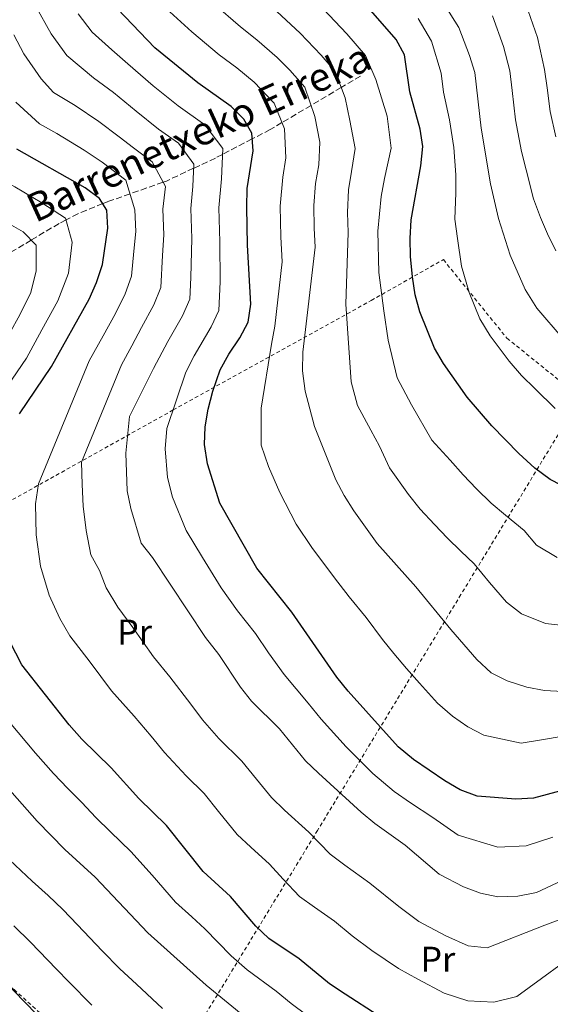
# Model space of a CAD drawing. Units: metres. Extents: x 623415 to 626839, y 4789706 to 4792073.
# Drawn here: x 624088 to 624237, y 4791182 to 4791458 of the extents above; entities that cross this region are included whole.
import ezdxf
from ezdxf.enums import TextEntityAlignment as Align

# ---------------------------------------------------------------- set-up
doc = ezdxf.new("R2010")
doc.units = ezdxf.units.M
doc.header["$MEASUREMENT"] = 0
doc.linetypes.add('DGN Style 2', pattern=[1.739922, 1.043953, -0.695969])
doc.linetypes.add('DGN Style 3', pattern=[2.435891, 1.739922, -0.695969])
for name, color, linetype, lineweight in [('Barranco lineal', 142, 'DGN Style 3', 13), ('Curva de nivel directora', 30, 'Continuous', 30), ('Curva de nivel intermedia', 30, 'Continuous', 0), ('Etiqueta de uso rústico', 92, 'Continuous', 0), ('Tela metálica o alambrada', 7, 'DGN Style 2', 0), ('Texto de arroyo-regatas y barrancos', 142, 'Continuous', 0)]:
    doc.layers.add(name, color=color, linetype=linetype, lineweight=lineweight)
doc.styles.add('Style-Arial', font='arial.ttf')

msp = doc.modelspace()

# ---------------------------------------------------------------- linework, layer by layer
at = {"layer": 'Barranco lineal', "color": 142, "linetype": 'DGN Style 3', "lineweight": 13}
msp.add_polyline3d([(624183.75, 4791442.15, 465.68), (624178.33, 4791438.94, 465), (624169.88, 4791433.93, 460), (624161.73, 4791429.1, 455), (624158.47, 4791427.17, 453.01), (624153.39, 4791424.53, 450), (624145.08, 4791420.2, 445), (624143.12, 4791419.18, 443.78), (624136.99, 4791416.31, 440), (624129.38, 4791412.74, 435.52), (624128.45, 4791412.41, 435), (624119.21, 4791409.16, 430), (624112.88, 4791406.94, 425.72), (624111.57, 4791406.41, 425), (624104.58, 4791403.58, 421.65), (624101.28, 4791401.86, 420), (624099.31, 4791400.83, 419.02), (624095.18, 4791398.4, 416.9), (624091.49, 4791396.18, 415), (624082.81, 4791390.97, 410.46), (624082.13, 4791390.54, 410), (624078.84, 4791388.5, 407.74), (624058.31, 4791375.39, 395.95)], dxfattribs=at)
at = {"layer": 'Curva de nivel directora', "color": 30, "linetype": 'Continuous', "lineweight": 30, "flags": 128}
for points, elevation in [([(624245.87, 4791324.52), (624236.89, 4791329.11), (624232.56, 4791332.36), (624228.04, 4791336.47), (624220.48, 4791344.19), (624213.62, 4791352.17), (624206.97, 4791361.63), (624204.46, 4791365.96), (624200.4, 4791376.07), (624199.05, 4791380.89), (624198.32, 4791385.91), (624197.72, 4791391.6), (624197.66, 4791396.6), (624197.9, 4791401.88), (624200.63, 4791417.04), (624201.22, 4791422.37), (624200.42, 4791427.3), (624197.55, 4791437.74), (624196.03, 4791448.12), (624193.72, 4791452.38), (624183.33, 4791464.31), (624171.55, 4791475.99), (624155.9, 4791490.81)], 475), ([(624242.31, 4791242.61), (624232.23, 4791239.87), (624227.23, 4791239.64), (624216.37, 4791240.42), (624211.7, 4791242.22), (624207.32, 4791244.7), (624198.59, 4791250.68), (624194.27, 4791254.28), (624180.24, 4791269.83), (624177.12, 4791273.74), (624164.54, 4791292), (624154.7, 4791304.34), (624144.32, 4791322.47), (624140.91, 4791333.53), (624140.05, 4791338.91), (624140.25, 4791343.9), (624141.11, 4791348.84), (624142.4, 4791353.87), (624144.45, 4791359.85), (624146.88, 4791364.22), (624149.92, 4791368.8), (624152.27, 4791373.21), (624153, 4791378.29), (624152.13, 4791394.75), (624151.9, 4791405.45), (624152.01, 4791410.68), (624153.67, 4791421.16), (624153.26, 4791426.16), (624151.04, 4791430.07), (624147.5, 4791433.62), (624138.21, 4791440.25), (624126.16, 4791450.06), (624115.7, 4791460.99)], 450), ([(624088.2, 4791347.56), (624097.23, 4791360.76), (624107.73, 4791379.63), (624109.77, 4791384.29), (624111.45, 4791389.33), (624112.98, 4791399.55), (624112.73, 4791404.54), (624110.67, 4791407.86), (624106.64, 4791410.83), (624087.53, 4791421.65)], 425), ([(624188.72, 4791178.98), (624179.43, 4791184.97), (624175.06, 4791187.93), (624166.56, 4791194.85), (624158.04, 4791200.54), (624154.43, 4791204.01), (624147.3, 4791212.38), (624139.71, 4791219.36), (624129.39, 4791232.21), (624121.61, 4791239.8), (624113.95, 4791248.34), (624105.73, 4791256.4), (624102.16, 4791260.41), (624088.84, 4791277.23), (624083.98, 4791286.81)], 425), ([(624096.16, 4791176.14), (624077.13, 4791195.68)], 400)]:
    msp.add_lwpolyline(points, dxfattribs=dict(at, elevation=elevation))
at = {"layer": 'Curva de nivel intermedia', "color": 30, "linetype": 'Continuous', "lineweight": 0, "flags": 128}
for points, elevation in [([(624197.11, 4791478.33), (624211.29, 4791455.73), (624214.23, 4791447.9), (624215.78, 4791443.15), (624217.5, 4791427.52), (624220.18, 4791411.98), (624222.38, 4791402.2), (624225.68, 4791391.95), (624229.89, 4791382.33), (624233.1, 4791377.15), (624240.49, 4791368.58)], 485), ([(624240.44, 4791269.8), (624235.25, 4791270.09), (624230.33, 4791271), (624224.83, 4791272.79), (624220.34, 4791274.98), (624216.29, 4791278.75), (624209.04, 4791287.09), (624199.26, 4791299.09), (624188.42, 4791311.24), (624181.88, 4791320.39), (624179.18, 4791324.64), (624176.86, 4791329.07), (624170.9, 4791343.97), (624168.21, 4791353.89), (624167.45, 4791359.54), (624167.55, 4791364.83), (624171.06, 4791394.21), (624170.78, 4791399.5), (624170.65, 4791405.92), (624171.18, 4791412.02), (624172.06, 4791417.32), (624172.37, 4791423.62), (624170.97, 4791430.79), (624168.11, 4791438.99), (624163.96, 4791443.77), (624160.41, 4791447.3), (624154.68, 4791452.31), (624150.09, 4791455.92), (624142.53, 4791462.46)], 460), ([(624247.58, 4791220.25), (624233.05, 4791213.42), (624227.8, 4791212.43), (624222.19, 4791212.27), (624217.32, 4791213.29), (624212.61, 4791215.05), (624205.81, 4791218.57), (624196.26, 4791226.69), (624187.76, 4791232.8), (624183.89, 4791235.97), (624171.93, 4791246.92), (624168.3, 4791250.37), (624161.01, 4791259.28), (624153.23, 4791267.04), (624150.12, 4791270.96), (624144.04, 4791280.11), (624140.36, 4791284.88), (624125.44, 4791307.34), (624122.35, 4791311.27), (624119.41, 4791321.05), (624118.37, 4791325.95), (624118, 4791336.48), (624119.07, 4791346.77), (624125.8, 4791360.25), (624129.76, 4791367.76), (624133.86, 4791375), (624135.94, 4791379.66), (624136.22, 4791385.7), (624136.47, 4791396.67), (624136.23, 4791405.09), (624136.77, 4791411.19), (624137.05, 4791417.51), (624132.77, 4791423.31), (624127.19, 4791427.29), (624120.93, 4791432.27), (624114.54, 4791437.52), (624108.98, 4791441.66), (624101.45, 4791447.9), (624097.06, 4791453.93), (624092.68, 4791461.77)], 440), ([(624162.86, 4791419.24), (624162.42, 4791427.35), (624159.58, 4791434.53), (624153.96, 4791440.46), (624149.06, 4791444.41), (624144.15, 4791448.09), (624136.49, 4791454.51), (624129.34, 4791461.1)], 455), ([(624182.92, 4791349.86), (624181.13, 4791356.47), (624179.65, 4791378.26), (624180.29, 4791398.35), (624180.06, 4791403.88), (624180.37, 4791410.23), (624181.25, 4791415.4), (624182.2, 4791421.88), (624180.76, 4791429.74), (624179.4, 4791436.08), (624176.65, 4791443.45), (624172.71, 4791447.98), (624166.87, 4791454.14), (624160.3, 4791460.2)], 465), ([(624173.32, 4791460.98), (624179.93, 4791453.95), (624185.18, 4791447.92), (624188.07, 4791441.15), (624191.18, 4791430.93), (624192.33, 4791421.94), (624190.45, 4791413.48), (624189.56, 4791408.43), (624188.63, 4791398.71), (624188.87, 4791387.13), (624190.25, 4791376.36), (624191.52, 4791368.21), (624193.99, 4791357.65), (624198.01, 4791350.01), (624203.68, 4791340.16), (624208.82, 4791334.56), (624212.5, 4791330.44), (624216.23, 4791326.5), (624220.35, 4791322.51), (624224.34, 4791319.11), (624229.57, 4791314.85), (624233.04, 4791310.78), (624238.86, 4791307.28)], 470), ([(624230.07, 4791462.26), (624233.29, 4791452.94), (624235.28, 4791444.01), (624235.98, 4791438.81), (624236.84, 4791432.2), (624238.41, 4791425.15)], 495), ([(624094.45, 4791406.64), (624086.93, 4791411.11), (624082.08, 4791413.85), (624077.06, 4791417.16), (624073, 4791421.78), (624068.88, 4791428.74), (624065.92, 4791433.64), (624061.78, 4791441.66), (624057.78, 4791450.02), (624054.73, 4791458.37)], 420), ([(624237.64, 4791229), (624230.14, 4791226.53), (624222.21, 4791226.13), (624211.09, 4791229.49), (624203.98, 4791234.45), (624197.7, 4791238.57), (624193.18, 4791241.74), (624187.24, 4791246.81), (624179.75, 4791254.31), (624172.68, 4791262.03), (624169.06, 4791266.51), (624162.33, 4791274.51), (624157.98, 4791280.61), (624154.29, 4791286.05), (624149.33, 4791292.35), (624144.76, 4791298.77), (624139.51, 4791307.28), (624134.88, 4791314.9), (624131.13, 4791324.15), (624129.64, 4791329.74), (624129.03, 4791337.69), (624129.47, 4791343.45), (624134.83, 4791359.2), (624137.11, 4791363.81), (624141.89, 4791371.9), (624144.1, 4791376.44), (624144.47, 4791384.49), (624144.3, 4791395.71), (624144.07, 4791405.27), (624144.78, 4791413.4), (624145.15, 4791421.83), (624140.14, 4791428.46), (624132.7, 4791433.77), (624125.69, 4791439.42), (624118.62, 4791445.6), (624114.11, 4791449.47), (624108.57, 4791454.44), (624104.7, 4791459.53)], 445), ([(624199.85, 4791458.29), (624203.66, 4791451.92), (624206.3, 4791442.92), (624206.98, 4791437.6), (624208.69, 4791429.89), (624209.85, 4791422.1), (624210.41, 4791414.51), (624210.48, 4791409.4), (624210.14, 4791402.04), (624210.91, 4791396.65)], 480), ([(624220.68, 4791459), (624223.76, 4791450.42), (624225.53, 4791443.58), (624226.19, 4791438.13), (624227.17, 4791429.86), (624228.87, 4791421.03), (624230.15, 4791415.86), (624232.21, 4791407.78), (624234.13, 4791402.56), (624236.11, 4791397.91), (624238.49, 4791393.15)], 490), ([(624240.15, 4791206.07), (624235.37, 4791204.35), (624219.18, 4791198.01), (624213.93, 4791198.56), (624207.67, 4791201.29), (624200.11, 4791205.37), (624194.48, 4791209.53), (624186.36, 4791216.08), (624179.31, 4791221.08), (624175.27, 4791224.16), (624169.24, 4791230.35), (624162.49, 4791236.54), (624158.77, 4791240.03), (624154.57, 4791245.21), (624150.47, 4791250.25), (624144.09, 4791256.59), (624139.5, 4791261.81), (624136.22, 4791266.19), (624130.36, 4791273.86), (624125.78, 4791279.5), (624120.02, 4791287.67), (624115.81, 4791293.43), (624112.49, 4791298.79), (624110.65, 4791303.66), (624108.24, 4791308.06), (624106.91, 4791314.84), (624106.05, 4791321.69), (624105.81, 4791327.76), (624105.59, 4791334.04), (624116.77, 4791361.3), (624119.69, 4791366.55), (624122.42, 4791371.72), (624125.83, 4791378.09), (624127.78, 4791382.88), (624128.3, 4791391.88), (624128.64, 4791397.63), (624128.4, 4791404.9), (624129.1, 4791411.19), (624125.4, 4791418.16), (624120.13, 4791422.08), (624116.17, 4791425.12), (624110.45, 4791429.45), (624103.85, 4791433.85), (624097.72, 4791437.58), (624094.32, 4791441.35), (624089.42, 4791448.33), (624086.69, 4791453.67)], 435), ([(624247.25, 4791198.72), (624227.56, 4791184.38), (624221.04, 4791182.73), (624213.8, 4791183.11), (624207.2, 4791185.29), (624199.84, 4791189.19), (624194.42, 4791192.18), (624186.95, 4791197.25), (624181.45, 4791201.32), (624176.46, 4791205.46), (624170.85, 4791209.35), (624166.65, 4791212.35), (624162.09, 4791217.2), (624158.27, 4791221.37), (624153.06, 4791226.15), (624149.24, 4791229.69), (624144.01, 4791236.18), (624139.93, 4791241.23), (624134.95, 4791246.14), (624128.88, 4791252.67), (624125.08, 4791257.27), (624120.37, 4791262.85), (624113.97, 4791269.96), (624107.99, 4791277.96), (624102.33, 4791285.33), (624099.53, 4791290.24), (624096.5, 4791296.72), (624094.14, 4791304.85), (624092.91, 4791313.63), (624092.69, 4791322.32), (624093.59, 4791327.95), (624107.74, 4791362.36), (624111.63, 4791369.35), (624115.08, 4791375.67), (624117.8, 4791381.19), (624119.61, 4791386.11), (624120.24, 4791393.08), (624120.81, 4791398.59), (624120.56, 4791404.72), (624118.04, 4791413.01), (624111.4, 4791417.98), (624106.37, 4791421.37), (624098.72, 4791426.03), (624093.87, 4791428.78), (624087.19, 4791434.81)], 430), ([(624241.09, 4791257.33), (624233.91, 4791256.15), (624228.78, 4791255.32), (624223.54, 4791256.39), (624218.27, 4791257.5), (624213.83, 4791259.84), (624209.47, 4791262.83), (624205.28, 4791266.51), (624200.29, 4791272.11), (624196.63, 4791276.25), (624193.06, 4791280.4), (624189.92, 4791284.29), (624185.35, 4791290.53), (624180.61, 4791296.32), (624176.48, 4791301.62), (624170.09, 4791310.1), (624165.7, 4791316.66), (624161.12, 4791325.54), (624157.99, 4791332.8), (624155.9, 4791338.75), (624155.89, 4791349.13), (624158.84, 4791367.01), (624159.71, 4791372.08), (624161.83, 4791390.07), (624161.45, 4791397.12), (624161.27, 4791405.69), (624161.99, 4791413.82), (624162.86, 4791419.24)], 455), ([(624084.75, 4791355.15), (624090.23, 4791363.16), (624094.47, 4791371.09), (624098.98, 4791379.2), (624101.96, 4791386.96), (624103, 4791395.65), (624101.16, 4791402.3), (624094.45, 4791406.64)], 420), ([(624085.39, 4791370.06), (624088.31, 4791375.31), (624091.45, 4791381.56), (624092.91, 4791387.55), (624092.88, 4791394.75), (624089.23, 4791398.52), (624084.01, 4791401.48)], 415), ([(624210.91, 4791396.65), (624212, 4791388.93), (624214.14, 4791381.49), (624217.18, 4791374.14), (624220.04, 4791369.39), (624225.42, 4791362.27), (624228.85, 4791358.28), (624232.63, 4791354.53), (624238.3, 4791349.04)], 480), ([(624242.25, 4791288.04), (624235.51, 4791288.84), (624228.85, 4791291.49), (624224.67, 4791294.77), (624219.83, 4791300.32), (624215.62, 4791305.49), (624211.8, 4791309.1), (624208.14, 4791312.67), (624204.42, 4791316.52), (624200.46, 4791320.84), (624197.17, 4791324.93), (624191.86, 4791332.42), (624189.07, 4791338.47), (624186.63, 4791342.96), (624182.92, 4791349.86)], 465), ([(624168.67, 4791179.09), (624164.35, 4791182.36), (624160.1, 4791185.82), (624151.97, 4791191.84), (624147.47, 4791195.77), (624140.18, 4791203.29), (624136.48, 4791206.65), (624131.93, 4791210.78), (624125.36, 4791218.31), (624119.42, 4791224.98), (624113.68, 4791230.46), (624109.61, 4791234.51), (624105.7, 4791238.7), (624101.78, 4791242.63), (624097.8, 4791246.78), (624092.7, 4791252.53), (624085.43, 4791261.16)], 420), ([(624157.52, 4791173.64), (624140.51, 4791187.52), (624124.14, 4791202.2), (624109.46, 4791217.76), (624100.96, 4791225.49), (624093.19, 4791233.42), (624074.92, 4791254.07)], 415), ([(624128.33, 4791180.98), (624120.98, 4791187.76), (624116.32, 4791192.04), (624111.37, 4791197.13), (624104.46, 4791204.37), (624100.37, 4791208.66), (624096.22, 4791212.65), (624091.77, 4791216.66), (624083.8, 4791224.12)], 410), ([(624108.51, 4791181.88), (624102.02, 4791188.43), (624098.55, 4791192.03), (624091.29, 4791199.57), (624086.67, 4791204.17)], 405)]:
    msp.add_lwpolyline(points, dxfattribs=dict(at, elevation=elevation))
at = {"layer": 'Tela metálica o alambrada', "color": 7, "linetype": 'DGN Style 2', "lineweight": 0}
for points in [[(624123.68, 4791152.94, 401.39), (624086.65, 4791186.33, 399.8), (624060.44, 4791206.7, 397.89), (624050.1, 4791212.65, 397.39), (624005.46, 4791230.21, 393.57), (623983.16, 4791241.9, 392.16), (623988.13, 4791260.5, 393.65), (623994.61, 4791276.04, 395.73), (623997.79, 4791279.02, 399.88), (624028.97, 4791292.97, 406.19), (624049.84, 4791303.13, 414.49), (624084.78, 4791322.67, 426.61), (624131.27, 4791348.61, 444.54), (624186.74, 4791379.28, 470.94), (624206.94, 4791390.73, 476.83), (624224.75, 4791368.72, 481.15), (624245.41, 4791352.08, 480.77)], [(624245.41, 4791352.08, 480.77), (624211.86, 4791296.89, 461.35), (624171.72, 4791230.87, 434.28), (624134.08, 4791169.11, 405.73), (624123.68, 4791152.94, 401.39)]]:
    msp.add_polyline3d(points, dxfattribs=at)

# ---------------------------------------------------------------- texts
at = {"layer": 'Etiqueta de uso rústico', "color": 92, "linetype": 'Continuous', "lineweight": 0, "style": 'Style-Arial'}
for p in [(624120.47, 4791286.41, 434.07), (624205.4, 4791194.77, 432.11)]:
    msp.add_text('Pr', height=7, dxfattribs=at).set_placement(p, align=Align.MIDDLE_CENTER)
at = {"layer": 'Texto de arroyo-regatas y barrancos', "color": 142, "linetype": 'Continuous', "lineweight": 0, "style": 'Style-Arial'}
msp.add_text('Barrenetxeko Erreka', height=8, rotation=24.6664, dxfattribs=at).set_placement((624092.68, 4791400.96, 417.12))

doc.saveas('drawing.dxf')
